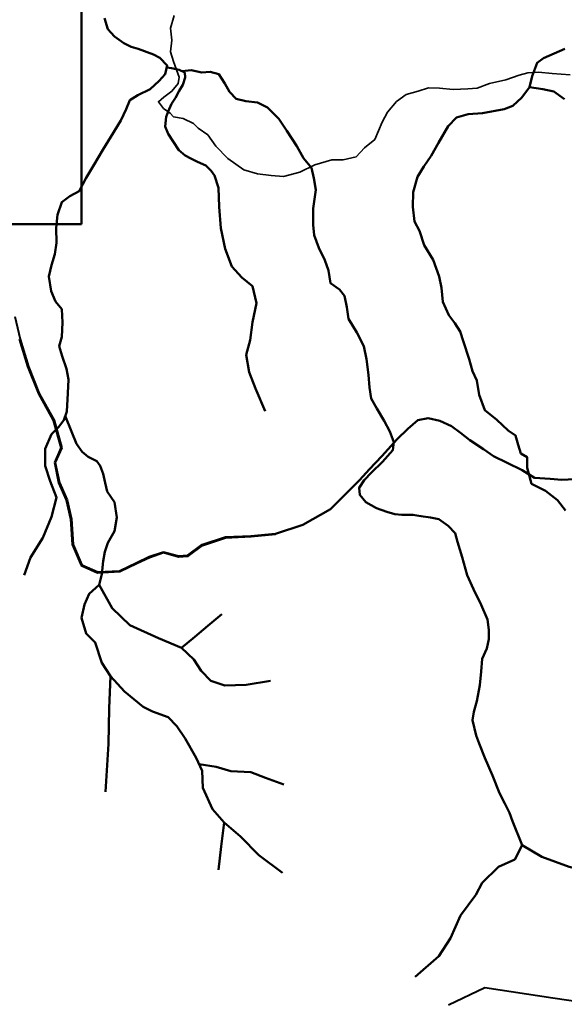
# Model space of a CAD drawing. Units: millimetres. Extents: x 16562 to 48061, y -2647 to 28586.
# Drawn here: x 19528 to 19550, y 11973 to 12011 of the extents above; entities that cross this region are included whole.
import ezdxf

# ---------------------------------------------------------------- set-up
doc = ezdxf.new("R2010")
doc.units = ezdxf.units.MM
doc.header["$MEASUREMENT"] = 0
for name, color, linetype, lineweight in [('Katcha Rd Existing', 5, 'Continuous', 35), ('New Road Proposed', 6, 'Continuous', 40), ('Nullah', 140, 'Continuous', 35)]:
    doc.layers.add(name, color=color, linetype=linetype, lineweight=lineweight)
doc.layers.add('OPEN SPACE', color=71, linetype='Continuous')
doc.layers.add('TCPO', color=7, linetype='Continuous')

# ---------------------------------------------------------------- blocks, each defined once
blk = doc.blocks.new('A$C54471943')
at = {"layer": 'Katcha Rd Existing'}
blk.add_lwpolyline([(-944.14, 2996.82), (-1004.63, 3001.04), (-1049.65, 3005.26), (-1086.22, 3002.45), (-1114.36, 2995.42), (-1159.38, 2979.96), (-1214.24, 2967.3), (-1255.04, 2951.84), (-1285.99, 2949.03), (-1335.23, 2947.62), (-1381.65, 2951.84), (-1418.23, 2953.25), (-1451.99, 2942), (-1492.79, 2930.75), (-1525.15, 2906.86), (-1554.69, 2871.71), (-1572.98, 2837.98), (-1597.8, 2779.9), (-1631.57, 2751.79), (-1659.7, 2722.27), (-1703.31, 2712.43), (-1741.3, 2712.43), (-1797.57, 2695.56), (-1848.21, 2670.26), (-1903.08, 2656.2), (-1943.88, 2659.01), (-1990.3, 2664.63), (-2035.32, 2678.69), (-2062.05, 2696.97), (-2088.78, 2716.65), (-2129.58, 2757.41), (-2156.31, 2795.37), (-2188.66, 2817.86), (-2204.14, 2833.32), (-2237.9, 2850.19), (-2270.26, 2855.82), (-2281.51, 2868.47), (-2304.02, 2883.93), (-2320.9, 2906.42), (-2302.61, 2921.89), (-2275.88, 2941.57), (-2254.78, 2966.87), (-2251.97, 2987.96), (-2271.07, 3040.48), (-2281.04, 3072.86), (-2276.05, 3112.7), (-2281.04, 3152.55), (-2268.57, 3194.88)], dxfattribs=at)
at = {"layer": 'Katcha Rd Existing', "lineweight": 50, "ltscale": 0.002}
blk.add_lwpolyline([(-1929.94, 1460.92), (-1838.33, 1490.56), (-1745.99, 1543.57), (-1692.32, 1597.19), (-1648.7, 1640.75), (-1615.15, 1677.61), (-1574.52, 1720.23), (-1522.52, 1777.2), (-1487.29, 1812.38), (-1453.74, 1840.87), (-1418.51, 1847.57), (-1379.93, 1839.19), (-1341.35, 1820.76), (-1311.16, 1798.98), (-1279.29, 1773.85), (-1234, 1743.69), (-1200.45, 1720.23), (-1155.16, 1698.45), (-1104.83, 1673.32), (-1062.9, 1648.19), (-1010.9, 1644.84), (-972.32, 1641.49), (-908.57, 1644.84)], dxfattribs=at)
at = {"layer": 'New Road Proposed', "ltscale": 0.002}
for p, q in [((-2801.51, 2187.73), (-2783.62, 2112.29)), ((-2786.51, 2111.5), (-2758.65, 2020.05)), ((-2783.62, 2112.29), (-2755.81, 2021.04)), ((-2758.65, 2020.05), (-2722.6, 1928.93)), ((-2755.81, 2021.04), (-2719.88, 1930.22)), ((-2722.6, 1928.93), (-2672.93, 1839.64)), ((-2719.88, 1930.22), (-2670.14, 1840.79)), ((-2672.93, 1839.64), (-2647.28, 1748.98)), ((-2670.14, 1840.79), (-2644.1, 1748.75)), ((-2647.28, 1748.98), (-2669.13, 1699.38)), ((-2644.1, 1748.75), (-2665.99, 1699.05)), ((-2669.13, 1699.38), (-2655.08, 1631.24)), ((-2665.99, 1699.05), (-2652.21, 1632.16)), ((-2655.08, 1631.24), (-2629.23, 1573.64)), ((-2652.21, 1632.16), (-2626.36, 1574.58)), ((-2629.23, 1573.64), (-2615.37, 1510.35)), ((-2626.36, 1574.58), (-2612.39, 1510.78)), ((-2615.37, 1510.35), (-2609.39, 1424.82)), ((-2612.39, 1510.78), (-2606.44, 1425.53)), ((-2175.19, 1424.54), (-2097.22, 1450.49)), ((-2097.22, 1450.49), (-2011.56, 1454.47)), ((-2096.67, 1447.52), (-2011.35, 1451.48)), ((-2011.56, 1454.47), (-1930.08, 1462.41)), ((-2011.35, 1451.48), (-1929.79, 1459.43)), ((-2609.39, 1424.82), (-2579.24, 1354.54)), ((-2606.44, 1425.53), (-2576.94, 1356.8)), ((-2222.74, 1388.91), (-2175.19, 1424.54)), ((-2221.66, 1385.97), (-2173.78, 1421.84)), ((-2173.78, 1421.84), (-2096.67, 1447.52)), ((-2393.84, 1364.97), (-2352, 1384.87)), ((-2352, 1384.87), (-2303.76, 1400.93)), ((-2350.88, 1382.08), (-2303.68, 1397.79)), ((-2303.76, 1400.93), (-2253.85, 1386.97)), ((-2303.68, 1397.79), (-2254.17, 1383.95)), ((-2254.17, 1383.95), (-2221.66, 1385.97)), ((-2253.85, 1386.97), (-2222.74, 1388.91)), ((-2579.24, 1354.54), (-2524.69, 1330.32)), ((-2576.94, 1356.8), (-2524.13, 1333.36)), ((-2451.23, 1337.29), (-2393.84, 1364.97)), ((-2450.47, 1334.33), (-2392.54, 1362.26)), ((-2392.54, 1362.26), (-2350.88, 1382.08)), ((-2524.69, 1330.32), (-2450.47, 1334.33)), ((-2524.13, 1333.36), (-2451.23, 1337.29))]:
    blk.add_line(p, q, dxfattribs=at)
at = {"layer": 'New Road Proposed'}
blk.add_lwpolyline([(-1350.93, -115.16), (-1229.69, -57), (-1001.75, -90.93), (-766.05, -126.01)], dxfattribs=at)
at = {"layer": 'Nullah', "lineweight": 50, "ltscale": 0.002}
for points in [[(-961.77, 3083.12), (-997.31, 3067.69), (-1032.85, 3052.26), (-1054.48, 3036.82), (-1071.48, 2992.07), (-1079.67, 2955.48), (-1105.94, 2919.98), (-1135.3, 2892.2), (-1164.66, 2881.4), (-1237.28, 2867.51), (-1285.19, 2864.42), (-1323.82, 2853.62), (-1351.63, 2824.3), (-1384.08, 2768.73), (-1408.8, 2725.52), (-1433.53, 2690.02), (-1455.16, 2654.53), (-1469.07, 2603.6), (-1470.67, 2554.84), (-1464.49, 2505.45), (-1447.5, 2474.58), (-1432.04, 2426.74), (-1402.69, 2377.35), (-1382.6, 2321.79), (-1374.87, 2283.21), (-1370.24, 2236.91), (-1350.15, 2192.15), (-1330.06, 2165.91), (-1311.52, 2138.13), (-1300.7, 2102.63), (-1282.08, 2044.56), (-1271.27, 2004.43), (-1255.81, 1973.56), (-1248.09, 1925.72), (-1229.55, 1874.79), (-1189.37, 1842.38), (-1151.75, 1806.14), (-1126.81, 1790.13), (-1117.91, 1758.11), (-1109, 1729.64), (-1087.63, 1717.19), (-1087.63, 1681.61), (-1073.38, 1628.24), (-1027.07, 1605.11), (-986.11, 1573.09), (-959.39, 1539.29)], [(-2770.42, 1322.47), (-2748.72, 1382.07), (-2708.04, 1447.08), (-2678.21, 1517.5), (-2661.94, 1582.51), (-2683.63, 1636.69), (-2699.9, 1688.16), (-2699.9, 1745.04), (-2678.21, 1793.8), (-2655.52, 1817.55), (-2637.35, 1840.53), (-2627.66, 1869.57), (-2624.03, 1931.27), (-2621.61, 1977.24), (-2628.87, 2012.32), (-2643.41, 2054.66), (-2653.1, 2088.53), (-2644.52, 2119.41), (-2642.1, 2167.8), (-2644.52, 2212.56), (-2665.11, 2237.96), (-2679.65, 2273.05), (-2688.12, 2321.44), (-2678.47, 2359.63), (-2667.57, 2395.92), (-2661.51, 2434.63), (-2662.72, 2484.23), (-2659.09, 2527.78), (-2644.55, 2570.12), (-2617.91, 2590.69), (-2586.18, 2607.01), (-2563.17, 2651.77), (-2536.52, 2696.53), (-2507.45, 2744.92), (-2480.81, 2788.47), (-2446.8, 2843.56), (-2428.63, 2881.07), (-2416.52, 2911.31), (-2389.87, 2928.25), (-2348.69, 2948.81), (-2318.41, 2976.64), (-2299.03, 2998.41), (-2291.77, 3027.44), (-2315.99, 3052.85), (-2337.79, 3063.74), (-2388.47, 3083.21), (-2411.87, 3089.7), (-2436.57, 3102.69), (-2467.78, 3124.77), (-2489.88, 3149.44), (-2501.58, 3185.8)], [(-2293.56, 3020.28), (-2277.46, 3018.45), (-2251.42, 3013.1), (-2233.04, 3003.54), (-2231.51, 2987.09), (-2239.17, 2963), (-2251.42, 2943.11), (-2264.07, 2919.5), (-2277.47, 2899.23), (-2289.01, 2873.62), (-2295.08, 2855.25), (-2298.91, 2823.13), (-2288.13, 2798.81), (-2271.29, 2772.81), (-2252.91, 2744.51), (-2231.85, 2726.53), (-2212.63, 2716.02), (-2190.42, 2704.93), (-2162.47, 2693.07), (-2144.47, 2675.48), (-2133.37, 2659.8), (-2120.53, 2617.77), (-2117.89, 2554.4), (-2112.6, 2483.11), (-2098.06, 2414.45), (-2075.59, 2355.04), (-2042.54, 2318.07), (-2006.85, 2289.03), (-1993.63, 2232.26), (-2006.79, 2169.25), (-2014.72, 2108.52), (-2027.94, 2059.67), (-2017.36, 2001.58), (-1996.21, 1947.45), (-1964.49, 1870.87)], [(-2242.23, 3008.32), (-2211.32, 3012.02), (-2175.82, 3004.24), (-2148.12, 3005.97), (-2119.54, 2998.19), (-2098.76, 2967.05), (-2083.18, 2939.38), (-2060.67, 2916.03), (-2028.63, 2908.25), (-1989.67, 2903.92), (-1956.77, 2886.63), (-1918.67, 2849.44), (-1891.47, 2809.16), (-1858.56, 2757.27), (-1836.05, 2717.49), (-1809.21, 2685.49), (-1801.42, 2650.9), (-1794.4, 2611.55), (-1803.06, 2549.28), (-1803.06, 2494.8), (-1800.45, 2459.68), (-1784.87, 2417.3), (-1764.09, 2375.79), (-1752.83, 2341.2), (-1745.9, 2299.69), (-1715.6, 2278.07), (-1699.15, 2256.45), (-1691.13, 2218.77), (-1685.07, 2179.86), (-1657.36, 2134.02), (-1633.99, 2089.05), (-1625.27, 2045.18), (-1618.34, 1992.43), (-1615.74, 1950.05), (-1609.68, 1913.73), (-1590.63, 1880.01), (-1566.39, 1838.5), (-1547.26, 1803.31), (-1534.27, 1767.85), (-1536.87, 1741.04), (-1571.51, 1702.12), (-1608.74, 1665.8), (-1632.98, 1639.86), (-1649.43, 1614.78), (-1647.7, 1591), (-1627.78, 1566.78), (-1592.28, 1546.89), (-1557.65, 1533.92), (-1530.81, 1526.14), (-1507.43, 1524.41), (-1470.2, 1524.41), (-1443.36, 1520.08), (-1411.32, 1514.9), (-1383.62, 1509.71), (-1352.45, 1487.22), (-1329.07, 1463.01), (-1321.28, 1434.47), (-1305.44, 1382.83), (-1288.99, 1322.29), (-1267.35, 1275.59), (-1242.24, 1222.84), (-1221.07, 1174.32), (-1216.17, 1140.08), (-1216.17, 1108.28), (-1222.7, 1077.3), (-1238.21, 1043.06), (-1241.47, 999.85), (-1246.4, 954.45), (-1256.2, 901.46), (-1265.99, 865.59), (-1270.89, 837.05), (-1258.64, 786.51), (-1248.85, 759.61), (-1229.2, 711.6), (-1203.89, 652.09), (-1180.22, 593.39), (-1163.08, 558.33), (-1146.76, 527.35), (-1136.96, 499.63), (-1105.11, 419.74), (-1129.31, 371.4), (-1183.75, 347.23), (-1238.2, 292.85), (-1259.38, 253.57), (-1310.8, 184.08), (-1344.07, 108.55), (-1383.4, 48.13), (-1462.04, -21.36)], [(-1079.67, 2955.48), (-1035.61, 2947.99), (-998.65, 2940.61), (-963.55, 2914.77)], [(-2632.51, 1855.05), (-2611.71, 1802.68), (-2594.88, 1762.32), (-2576.36, 1735.42), (-2556.15, 1718.6), (-2527.53, 1703.47), (-2515.74, 1688.33), (-2505.64, 1661.42), (-2498.91, 1631.15), (-2492.17, 1602.57), (-2468.6, 1567.25), (-2460.18, 1515.12), (-2468.6, 1469.72), (-2490.49, 1431.04), (-2500.59, 1400.77), (-2505.64, 1369.45), (-2510.69, 1325.73), (-2519.11, 1290.41), (-2552.78, 1260.14), (-2567.93, 1224.83), (-2578.04, 1179.42), (-2562.88, 1127.29), (-2532.58, 1097.02), (-2510.59, 1029.44), (-2481.01, 985.12), (-2434.17, 933.42), (-2372.54, 881.72), (-2340.5, 866.94), (-2288.73, 847.25), (-2259.15, 817.7), (-2232.03, 775.85), (-2195.06, 711.83), (-2175.34, 667.51), (-2172.87, 610.88), (-2140.83, 539.48), (-2101.39, 495.16), (-2047.16, 448.38), (-1985.09, 385.57), (-1906.21, 326.48)], [(-2519.11, 1290.41), (-2476, 1212.23), (-2416.84, 1155.6), (-2320.7, 1111.28), (-2244.28, 1079.27), (-2202.38, 1039.88), (-2177.73, 1002.95), (-2145.68, 968.48), (-2098.84, 953.71), (-2027.36, 956.17), (-1946.01, 968.48)], [(-2108.7, 1192.53), (-2155.54, 1153.14), (-2199.91, 1116.21), (-2244.28, 1079.27)], [(-2481.01, 985.12), (-2486.06, 876.3), (-2488.53, 758.12), (-2498.39, 598.08)], [(-1901.28, 621.94), (-1962.91, 644.1), (-2012.21, 663.79), (-2078.76, 666.26), (-2128.06, 681.03), (-2185.2, 689.67)], [(-2120.67, 336.33), (-2110.81, 415.12), (-2101.39, 495.16)], [(-1105.11, 419.74), (-1038.56, 380.46), (-947.81, 347.23), (-872.19, 329.1), (-805.65, 344.21), (-745.15, 371.4), (-696.75, 359.32), (-627.18, 310.98), (-542.48, 307.95), (-481.98, 307.95), (-433.58, 286.81)]]:
    blk.add_lwpolyline(points, dxfattribs=at)
at = {"layer": 'TCPO', "lineweight": 50, "ltscale": 0.002}
blk.add_lwpolyline([(-2578.02, 2496.92), (-3471.7, 2496.92), (-3471.7, 4344.84), (-2578.02, 4344.84)], close=True, dxfattribs=at)

msp = doc.modelspace()

# ---------------------------------------------------------------- block references
at = {"layer": 'OPEN SPACE', "lineweight": 50, "ltscale": 0.002, "xscale": 0.01171875, "yscale": 0.01171875, "zscale": 0.01171875}
msp.add_blockref('A$C54471943', (19560.873, 11973.987), dxfattribs=at)

doc.saveas('drawing.dxf')
